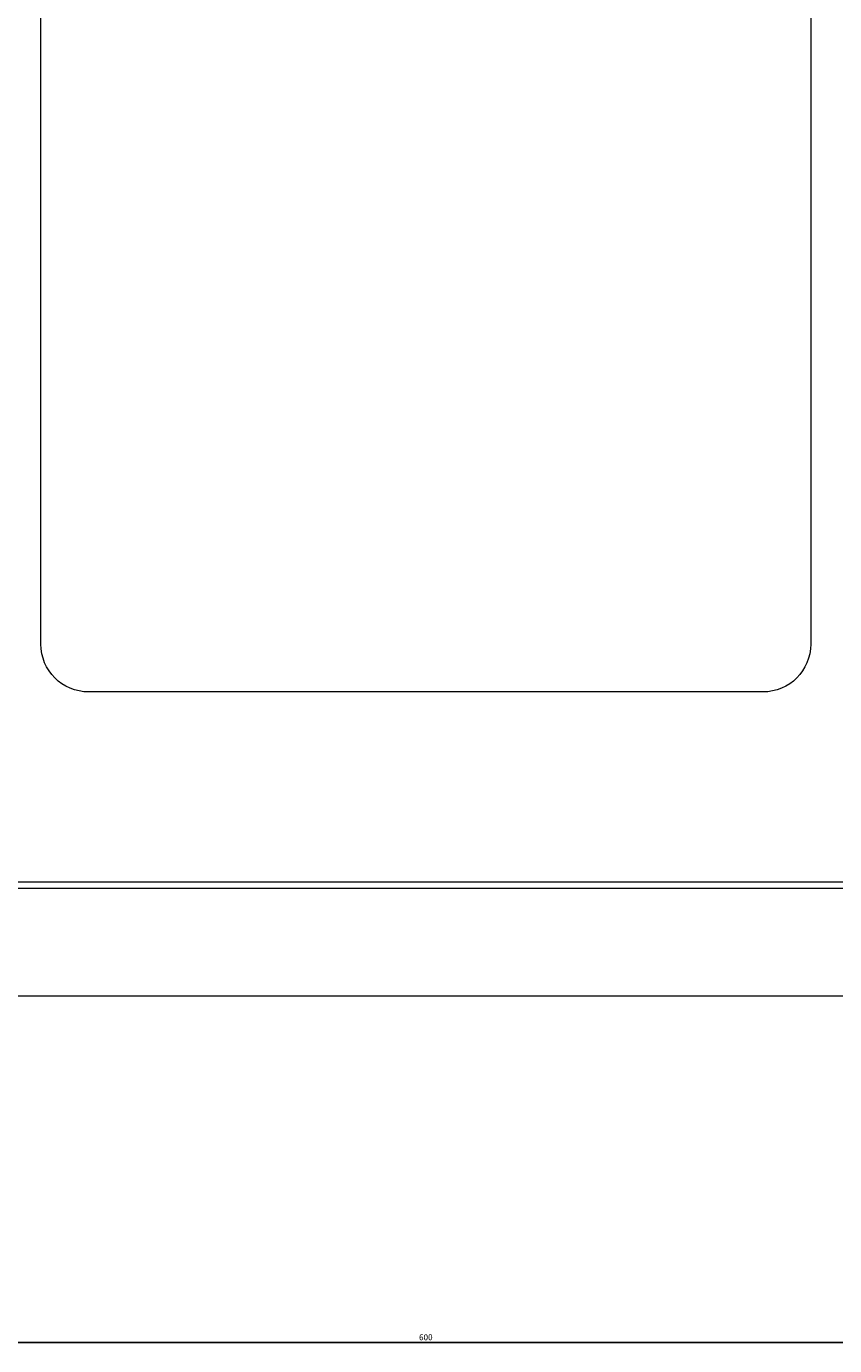
# Model space of a CAD drawing. Units: millimetres. Extents: x -407 to 2331, y -1627 to 476.
# Drawn here: x -139 to 199, y -603 to -51 of the extents above; entities that cross this region are included whole.
import ezdxf

# ---------------------------------------------------------------- set-up
doc = ezdxf.new("R2010")
doc.units = ezdxf.units.MM
doc.styles.get("Standard").update_dxf_attribs({"font": 'arial.ttf'})
doc.dimstyles.new('ISO-25', dxfattribs={"dimtxt": 2.5, "dimasz": 2.5, "dimexe": 1.25, "dimexo": 0.625, "dimtad": 1, "dimtxsty": 'Standard', "dimcen": 2.5, "dimadec": 0, "dimazin": 0, "dimtfac": 1, "dimtmove": 0, "dimatfit": 3, "dimfxl": 1, "dimarcsym": 0})

# ---------------------------------------------------------------- blocks, each defined once
blk = doc.blocks.new('A$C1B1615B7')
at = {"color": 0, "linetype": 'Continuous', "lineweight": 0, "extrusion": (0, 1, 4.44089e-16)}
for p, q in [((-160.5, -290.95), (-160.5, 347.05)), ((161.5, 347.05), (161.5, -290.95)), ((141.5, -310.95), (-140.5, -310.95)), ((253.5, -390.45), (-252.5, -390.45)), ((300.5, -393.15), (-299.5, -393.15)), ((300.5, -438.15), (-299.5, -438.15))]:
    blk.add_line(p, q, dxfattribs=at)
at = {"color": 0, "linetype": 'Continuous', "lineweight": 0, "extrusion": (0, 4.44089e-16, -1)}
for centre, start, end in [((140.5, -290.95), 270, 0), ((-141.5, -290.95), 180, 270)]:
    blk.add_arc(centre, 20, start, end, dxfattribs=at)
blk = doc.blocks.new('*D7')
at = {"color": 0, "lineweight": -2, "transparency": 16777216}
for p, q in [((-271.69, -457.41), (-271.69, -602.9)), ((328.31, -457.41), (328.31, -602.9)), ((-269.19, -601.65), (325.81, -601.65))]:
    blk.add_line(p, q, dxfattribs=at)
at = {"color": 0, "transparency": 16777216}
for points in [[(-269.19, -601.24), (-269.19, -602.07), (-271.69, -601.65)], [(325.81, -601.24), (325.81, -602.07), (328.31, -601.65)]]:
    blk.add_solid(points, dxfattribs=at)
at = {"layer": 'Defpoints', "color": 0, "transparency": 16777216}
for p in [(-271.69, -456.79), (328.31, -456.79), (328.31, -601.65)]:
    blk.add_point(p, dxfattribs=at)
at = {"color": 0, "transparency": 16777216, "insert": (28.31, -599.75), "char_height": 2.5, "attachment_point": 5}
blk.add_mtext('600', dxfattribs=at)

msp = doc.modelspace()

# ---------------------------------------------------------------- block references
msp.add_blockref('A$C1B1615B7', (27.812, -18.637))

# ---------------------------------------------------------------- dimensions: what is measured, and where the dimension line sits
at = {"color": 8}
dim = msp.add_linear_dim(base=(328.312, -601.654), p1=(-271.688, -456.787), p2=(328.312, -456.787), dimstyle='ISO-25', dxfattribs=at)
dim.commit()
dim.dimension.update_dxf_attribs({"geometry": '*D7', "text_midpoint": (28.312, -599.752)})

doc.saveas('drawing.dxf')
